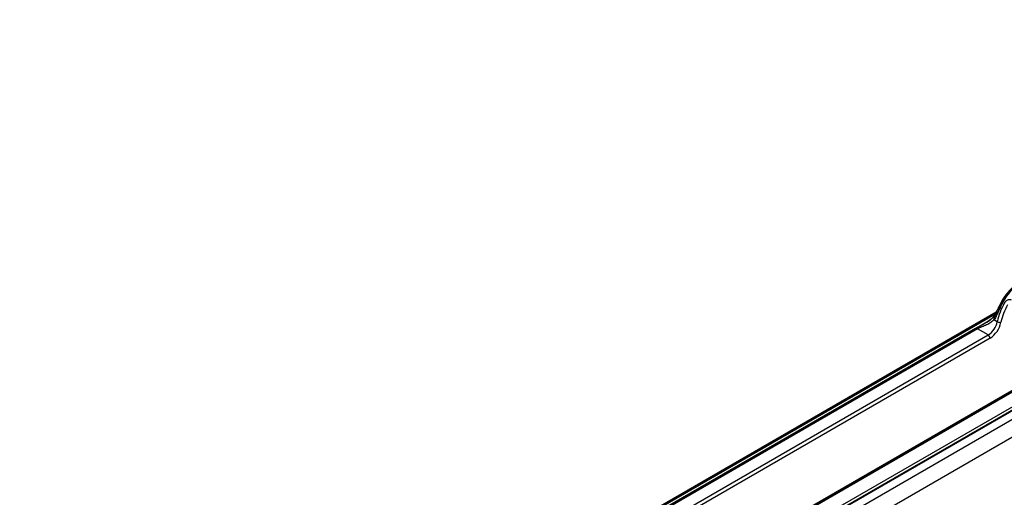
# Model space of a CAD drawing. Units: millimetres. Extents: x 10 to 410, y 10 to 287.
# Drawn here: x 42 to 79, y 50 to 68 of the extents above; entities that cross this region are included whole.
import ezdxf

# ---------------------------------------------------------------- set-up
doc = ezdxf.new("R2010")
doc.units = ezdxf.units.MM

msp = doc.modelspace()

# ---------------------------------------------------------------- linework, layer by layer
at = {"color": 7, "linetype": 'Continuous', "lineweight": 25}
for p, q in [((45.851, 33.313), (106.754, 68.471)), ((92.034, 60.631), (45.825, 33.955)), ((78.794, 57.398), (41.853, 36.072)), ((78.909, 57.624), (78.929, 57.581)), ((78.909, 57.624), (78.909, 57.624)), ((78.719, 57.264), (78.716, 57.128)), ((78.772, 57.191), (78.716, 57.116)), ((78.841, 57.043), (78.716, 57.116)), ((42.697, 36.402), (78.003, 56.784)), ((78.022, 56.785), (42.716, 36.403)), ((78.098, 56.771), (42.792, 36.389)), ((78.022, 56.785), (78.003, 56.784)), ((78.022, 56.785), (78.098, 56.771)), ((78.499, 56.54), (78.098, 56.771)), ((80.832, 55.193), (49.508, 37.109)), ((45.998, 34.538), (81.304, 54.92)), ((46.073, 34.465), (81.379, 54.847)), ((81.399, 54.824), (46.093, 34.442)), ((57.866, 41.982), (80.317, 54.942))]:
    msp.add_line(p, q, dxfattribs=at)
at = {"color": 8, "linetype": 'Continuous', "lineweight": 25}
for p, q in [((78.749, 57.316), (42.054, 36.132)), ((53.419, 42.061), (78.499, 56.54)), ((78.57, 56.417), (54.055, 42.265)), ((57.837, 41.999), (80.337, 54.988))]:
    msp.add_line(p, q, dxfattribs=at)
at = {"color": 7, "linetype": 'Continuous', "lineweight": 25}
for centre, radius, start, end in [((80.753, 56.833), 2.006, 122.4323, 156.788), ((80.989, 56.698), 2.241, 122.4324, 156.788), ((81.026, 56.677), 2.264, 122.4326, 156.7921), ((81.172, 56.559), 2.38, 150.1131, 168.2652), ((81.156, 56.57), 2.222, 150.1137, 168.2649), ((78.073, 57.197), 0.784, 302.934, 348.6771), ((78.058, 57.206), 0.94, 302.9342, 348.6767), ((78.94, 57.222), 0.205, 241.005, 281.2644), ((78.416, 56.41), 0.154, 2.6055, 57.3944)]:
    msp.add_arc(centre, radius, start, end, dxfattribs=at)
for points, knots in [([(79.373, 57.86), (79.366, 57.864), (79.341, 57.876), (79.288, 57.88), (79.219, 57.857), (79.154, 57.812), (79.123, 57.768), (79.108, 57.745)], [0, 0, 0, 0, 0.085134, 0.295327, 0.526095, 0.761418, 1, 1, 1, 1]), ([(78.716, 57.128), (78.716, 57.128), (78.73, 57.154), (78.761, 57.217), (78.813, 57.325), (78.869, 57.451), (78.912, 57.537), (78.929, 57.581), (78.929, 57.581)], [0, 0, 0, 0, 0.000055, 0.195986, 0.46339, 0.731419, 0.999947, 1, 1, 1, 1]), ([(78.909, 57.624), (78.909, 57.624), (78.903, 57.613), (78.879, 57.562), (78.833, 57.473), (78.776, 57.362), (78.738, 57.295), (78.719, 57.264), (78.719, 57.264)], [0, 0, 0, 0, 0.0000743, 0.0870332, 0.3931048, 0.6975652, 0.9999315, 1, 1, 1, 1]), ([(78.946, 57.569), (78.925, 57.524), (78.885, 57.435), (78.827, 57.307), (78.79, 57.229), (78.772, 57.191)], [0, 0, 0, 0, 0.337897, 0.675743, 1, 1, 1, 1]), ([(78.929, 57.581), (78.93, 57.581), (78.931, 57.579), (78.934, 57.576), (78.939, 57.573), (78.944, 57.57), (78.946, 57.569)], [0, 0, 0, 0, 0.249976, 0.499974, 0.749995, 1, 1, 1, 1]), ([(78.003, 56.784), (78.044, 56.807), (78.142, 56.862), (78.345, 56.966), (78.555, 57.096), (78.68, 57.207), (78.719, 57.262), (78.72, 57.263)], [0, 0, 0, 0, 0.1769288, 0.426687, 0.7425226, 0.9924302, 1, 1, 1, 1]), ([(78.719, 57.264), (78.719, 57.264), (78.712, 57.252), (78.669, 57.192), (78.549, 57.078), (78.349, 56.956), (78.157, 56.858), (78.058, 56.805), (78.022, 56.785), (78.022, 56.785)], [0, 0, 0, 0, 0.000033, 0.05541, 0.291834, 0.594369, 0.832554, 0.999967, 1, 1, 1, 1]), ([(78.716, 57.116), (78.678, 57.079), (78.603, 57.004), (78.439, 56.92), (78.289, 56.858), (78.17, 56.809), (78.122, 56.784), (78.098, 56.771)], [0, 0, 0, 0, 0.249827, 0.506929, 0.760393, 0.882102, 1, 1, 1, 1]), ([(78.772, 57.191), (78.755, 57.168), (78.737, 57.143), (78.72, 57.128), (78.718, 57.127), (78.717, 57.127), (78.716, 57.127), (78.716, 57.128), (78.716, 57.128)], [0, 0, 0, 0, 0.824349, 0.880574, 0.939458, 0.96331, 0.987409, 1, 1, 1, 1])]:
    msp.add_open_spline(points, degree=3, knots=knots, dxfattribs=at)

doc.saveas('drawing.dxf')
